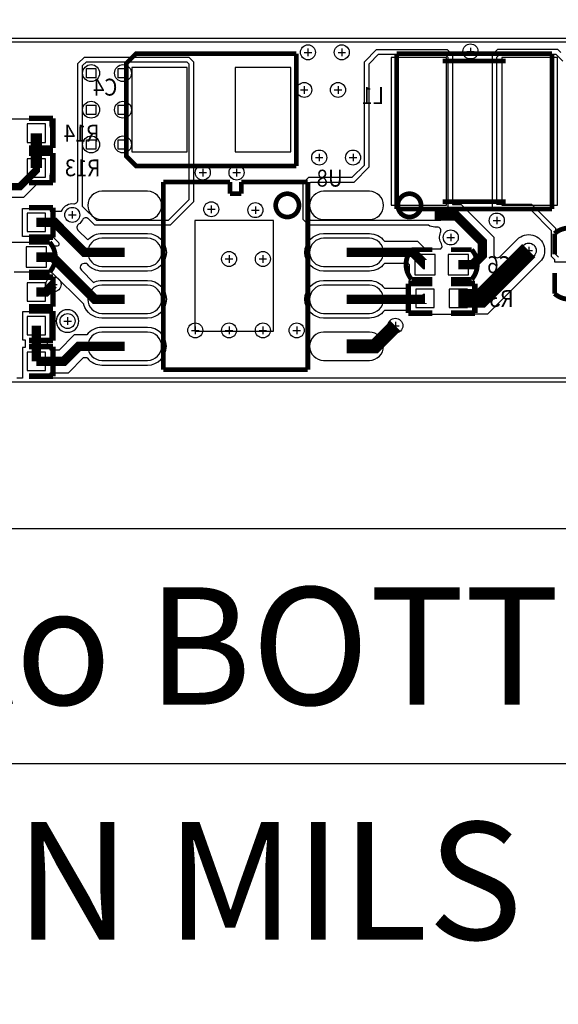
# Model space of a CAD drawing. Extents: x -44 to 127, y -110 to 10.
# Drawn here: x 50 to 65, y -17 to 10 of the extents above; entities that cross this region are included whole.
import ezdxf
from ezdxf.enums import TextEntityAlignment as Align

# ---------------------------------------------------------------- set-up
doc = ezdxf.new("R2010")
doc.units = 0
for name, color, linetype in [('BG_OUTLINE', 2, 'CONTINUOUS'), ('ET_BOTTOM', 3, 'CONTINUOUS'), ('MA_NCLEGEND-1-4', 4, 'CONTINUOUS'), ('PG_SILKSCREEN_BOTTOM', 23, 'CONTINUOUS'), ('PIN_BOTTOM', 24, 'CONTINUOUS'), ('RD_SILKSCREEN_BOTTOM', 25, 'CONTINUOUS'), ('VC_BOTTOM', 26, 'CONTINUOUS')]:
    doc.layers.add(name, color=color, linetype=linetype)

# ---------------------------------------------------------------- blocks, each defined once
blk = doc.blocks.new('FIGURE_CROSS')
for points in [[(-0.5, 0), (0.5, 0)], [(0, 0.5), (0, -0.5)]]:
    blk.add_lwpolyline(points)
blk = doc.blocks.new('FIGURE_SQUARE')
blk.add_lwpolyline([(-0.5, -0.5), (-0.5, 0.5), (0.5, 0.5), (0.5, -0.5)], close=True)

msp = doc.modelspace()

# ---------------------------------------------------------------- linework, layer by layer
at = {"layer": 'BG_OUTLINE'}
msp.add_lwpolyline([(25.000001, 9.800006), (25.000001, 9.300007), (89, 9.300007), (89, 0), (25.000001, 0), (25.000001, -0.499999), (-1.499997, -0.499999), (-1.499997, 9.800006)], close=True, dxfattribs=at)
at = {"layer": 'ET_BOTTOM'}
for points in [[(38.436448, 9.198381), (86.723652, 9.198381, -0.676619)], [(49.439855, 3.780257), (51.144145, 3.780257), (51.144145, 3.683051), (51.312978, 3.683051, 0.668186), (51.348894, 3.769766), (51.177723, 3.940962), (50.36505, 3.940962), (50.36505, 4.695038), (51.119126, 4.695038), (51.119126, 4.622851), (51.425196, 4.622851), (51.438988, 4.651883, -0.323907), (51.752475, 4.823663, 0.451288), (51.866749, 4.92445), (51.866749, 8.612429), (52.042771, 8.788451), (54.865829, 8.788451), (54.991051, 8.663229), (54.991051, 4.874971), (54.357829, 4.241749), (52.322171, 4.241749), (52.150747, 4.413199, 0.513622), (51.98778, 4.386301, -0.131081), (51.884275, 4.268064, 0.472284), (51.869061, 4.111879), (52.132586, 3.848329), (52.168476, 3.881526, -0.188902), (52.513586, 4.016756), (53.750616, 4.016756, -0.999975), (53.750616, 3.000654), (52.513586, 3.000654, -0.223869), (52.121714, 3.185389), (52.106474, 3.203854), (52.031748, 3.203854, 0.668123), (51.959916, 3.030423), (52.292809, 2.697505), (52.323975, 2.710028, -0.095913), (52.513586, 2.746756), (53.750616, 2.746756, -0.999975), (53.750616, 1.730654), (52.513586, 1.730654, -0.331049), (52.027049, 2.092452), (52.023366, 2.104695), (51.151942, 2.976143), (50.146763, 2.976143)], [(50.001348, 5.003749), (50.407748, 5.003749), (50.814199, 5.4102), (50.876352, 5.4102, 0.044173), (50.920955, 5.414162), (51.119126, 5.414162), (51.119126, 5.589956, 0.074164), (51.1302, 5.664048), (51.1302, 6.858152, 0.074164), (51.119126, 6.932244), (51.119126, 7.108038), (50.920955, 7.108038, 0.044173), (50.876352, 7.112), (49.631448, 7.112, 0.044173)], [(66.737154, 0.101625), (51.119126, 0.101625), (51.119126, 0.253949), (51.612063, 0.253949), (52.021969, 0.663854), (52.106474, 0.663854), (52.121714, 0.645389, 0.223869), (52.513586, 0.460654), (53.750616, 0.460654, 0.999975), (53.750616, 1.476756), (52.513586, 1.476756, 0.236043), (52.107186, 1.273556), (51.769442, 1.273556), (51.359537, 0.863651), (51.119126, 0.863651), (51.119126, 0.935838), (51.046939, 0.935838), (51.046939, 1.146962), (51.119126, 1.146962), (51.119126, 1.901038), (50.36505, 1.901038), (50.36505, 1.146962), (50.437237, 1.146962), (50.437237, 0.935838), (50.36505, 0.935838), (50.36505, 0.101625), (50.21895, 0.101625)]]:
    msp.add_lwpolyline(points, format="xyb", dxfattribs=at)
for points in [[(62.229263, 4.800651), (63.111863, 3.918052), (63.111863, 3.465068, 0.668116), (63.285294, 3.393237), (63.753441, 3.861359, -1), (64.364159, 3.250641), (62.945772, 1.832254), (62.4586, 1.832254), (62.4586, 1.8288), (60.833, 1.8288), (60.833, 1.933854), (60.156522, 1.933854, -0.236057), (59.750096, 1.730654), (58.513091, 1.730654, -0.999975), (58.513091, 2.746756), (59.750096, 2.746756, -0.236057), (60.156522, 2.543556), (60.833, 2.543556), (60.833, 3.168879), (60.798024, 3.203854), (60.156522, 3.203854, -0.236057), (59.750096, 3.000654), (58.513091, 3.000654, -0.999975), (58.513091, 4.016756), (59.750096, 4.016756, -0.236057), (60.156522, 3.813556), (61.050551, 3.813556), (61.257307, 3.6068), (61.68324, 3.6068, 0.375127), (61.698962, 3.739515, -0.26936), (61.676458, 4.044925, 0.553854), (61.585094, 4.190949), (61.5188, 4.190949, -0.147461), (61.350296, 4.241749), (58.113371, 4.241749), (57.962749, 4.392371), (57.962749, 5.386629), (58.113371, 5.537251), (59.281771, 5.537251), (59.613749, 5.869229), (59.613749, 8.663229), (59.942171, 8.991651), (61.850829, 8.991651), (62.001451, 8.841029), (62.001451, 4.800651)], [(51.892251, 1.651, 1), (51.282549, 1.651, 1)]]:
    msp.add_lwpolyline(points, format="xyb", close=True, dxfattribs=at)
for points in [[(61.6712, 4.3688), (58.166, 4.3688), (58.0898, 4.445), (58.0898, 5.334), (58.166, 5.4102), (59.3344, 5.4102), (59.7408, 5.8166), (59.7408, 8.6106), (59.9948, 8.8646), (61.7982, 8.8646), (61.8744, 8.7884), (61.8744, 4.572)], [(51.9938, 4.7498), (51.9938, 8.5598), (52.0954, 8.6614), (54.8132, 8.6614), (54.864, 8.6106), (54.864, 4.9276), (54.3052, 4.3688), (52.3748, 4.3688)]]:
    msp.add_lwpolyline(points, close=True, dxfattribs=at)
for points in [[(64.930833, 8.908847), (64.848029, 8.991651), (63.218771, 8.991651), (63.068149, 8.841029), (63.068149, 4.741037), (63.16505, 4.677054), (63.208713, 4.677054), (63.208713, 4.654753), (64.112673, 4.654753), (64.668349, 4.099052), (64.668349, 3.401771), (64.756944, 3.313176), (64.756944, 3.251937), (65.561058, 3.251937)], [(64.868095, 3.381705), (64.7954, 3.4544), (64.7954, 4.1402), (64.80114, 4.14594), (64.143001, 4.804105), (63.203201, 4.804105), (63.1952, 4.809388), (63.1952, 8.7884), (63.2714, 8.8646), (64.7954, 8.8646), (64.97889, 8.68111)]]:
    msp.add_lwpolyline(points, dxfattribs=at)
for points, const_width in [([(50.742088, 6.731), (50.742088, 5.7912)], 0.3048), ([(49.4792, 4.8768), (49.8856, 5.2832), (50.292, 5.2832), (50.742088, 5.733288), (50.742088, 5.7912)], 0.2032), ([(61.5188, 4.4958), (62.103, 4.4958), (62.807012, 3.791788), (62.807012, 3.432505), (62.553012, 3.178505), (62.154689, 3.178505)], 0.254), ([(50.742088, 4.318), (51.2318, 4.318), (52.041095, 3.508705), (53.132101, 3.508705)], 0.254), ([(62.154689, 2.264105), (62.766905, 2.264105), (64.0588, 3.556)], 0.508), ([(53.132101, 2.238705), (52.320495, 2.238705), (51.181, 3.3782), (50.742088, 3.3782)], 0.254), ([(59.131606, 3.508705), (60.924288, 3.508705), (61.254488, 3.178505), (61.254513, 3.178505)], 0.254), ([(50.742088, 2.4384), (51.0032, 2.4384), (51.2064, 2.6416)], 0.254), ([(59.131606, 2.238705), (61.229088, 2.238705), (61.254488, 2.264105), (61.254513, 2.264105)], 0.254), ([(50.742088, 0.5588), (50.742088, 1.524)], 0.254), ([(60.452, 1.524), (59.896705, 0.968705), (59.131606, 0.968705)], 0.381), ([(50.742088, 0.5588), (51.4858, 0.5588), (51.895705, 0.968705), (53.132101, 0.968705)], 0.254)]:
    msp.add_lwpolyline(points, dxfattribs=dict(at, const_width=const_width))
at = {"layer": 'MA_NCLEGEND-1-4'}
msp.add_lwpolyline([(-44.3484, -110.236), (-44.3484, -3.9624), (126.5174, -3.9624), (126.5174, -110.236)], close=True, dxfattribs=at)
msp.add_lwpolyline([(-44.3484, -10.3124), (126.5174, -10.3124)], dxfattribs=at)
at = {"layer": 'PG_SILKSCREEN_BOTTOM'}
for points, const_width in [([(57.774789, 5.847105), (53.4416, 5.847105), (53.172411, 6.116295), (53.172411, 8.615705), (53.4416, 8.884895), (57.774789, 8.884895)], 0.127), ([(57.774789, 8.884895), (57.774789, 5.847105)], 0.127), ([(60.485503, 4.681703), (60.485503, 8.881897)], 0.127), ([(60.485503, 8.881897), (64.685697, 8.881897)], 0.127), ([(64.685697, 8.881897), (64.685697, 4.681703)], 0.127), ([(63.435509, 8.681695), (61.735691, 8.681695)], 0.127), ([(51.191897, 7.130999), (50.541911, 7.130999)], 0.150089), ([(51.191897, 6.331001), (51.191897, 7.130999)], 0.150089), ([(50.541911, 6.331001), (51.191897, 6.331001)], 0.150089), ([(51.191897, 6.191199), (50.541911, 6.191199)], 0.150089), ([(51.191897, 5.391201), (51.191897, 6.191199)], 0.150089), ([(50.541911, 5.391201), (51.191897, 5.391201)], 0.150089), ([(54.173501, 5.413705), (54.173501, 0.333705)], 0.127), ([(55.976901, 5.413705), (54.173501, 5.413705)], 0.127), ([(55.976901, 5.096205), (55.976901, 5.413705)], 0.127), ([(56.28419, 5.413705), (56.28419, 5.096205)], 0.127), ([(58.085101, 5.413705), (56.28419, 5.413705)], 0.127), ([(58.085101, 0.333705), (58.085101, 5.413705)], 0.127), ([(56.28419, 5.096205), (55.976901, 5.096205)], 0.127), ([(51.191897, 4.717999), (50.541911, 4.717999)], 0.150089), ([(51.191897, 3.918001), (51.191897, 4.717999)], 0.150089), ([(63.435509, 4.881905), (61.735691, 4.881905)], 0.127), ([(64.685697, 4.681703), (60.485503, 4.681703)], 0.127), ([(64.759002, 4.016705), (64.759002, 3.45379)], 0.129997), ([(50.541911, 3.918001), (51.191897, 3.918001)], 0.150089), ([(51.1048, 3.778199), (50.541911, 3.778199)], 0.129997), ([(64.759002, 2.391105), (64.759002, 2.953995)], 0.129997), ([(50.541911, 2.838399), (51.191897, 2.838399)], 0.150089), ([(51.191897, 2.838399), (51.191897, 2.038401)], 0.150089), ([(61.45469, 2.664104), (60.804704, 2.664104)], 0.150089), ([(60.804704, 2.664104), (60.804704, 1.864106)], 0.150089), ([(60.891801, 2.778506), (61.45469, 2.778506)], 0.129997), ([(61.954512, 2.664104), (62.604498, 2.664104)], 0.150089), ([(62.517401, 2.778506), (61.954512, 2.778506)], 0.129997), ([(62.604498, 2.664104), (62.604498, 1.864106)], 0.150089), ([(51.191897, 2.038401), (50.541911, 2.038401)], 0.150089), ([(51.191897, 1.923999), (50.541911, 1.923999)], 0.150089), ([(51.191897, 1.124001), (51.191897, 1.923999)], 0.150089), ([(60.804704, 1.864106), (61.45469, 1.864106)], 0.150089), ([(62.604498, 1.864106), (61.954512, 1.864106)], 0.150089), ([(50.541911, 1.124001), (51.191897, 1.124001)], 0.150089), ([(50.541911, 0.958799), (51.191897, 0.958799)], 0.150089), ([(51.191897, 0.958799), (51.191897, 0.158801)], 0.150089), ([(54.173501, 0.333705), (58.085101, 0.333705)], 0.127), ([(51.191897, 0.158801), (50.541911, 0.158801)], 0.150089)]:
    msp.add_lwpolyline(points, dxfattribs=dict(at, const_width=const_width))
at = {"layer": 'PG_SILKSCREEN_BOTTOM', "const_width": 0.127}
for points in [[(57.846112, 4.778705, 1), (57.216091, 4.778705, 1)], [(61.148112, 4.778705, 1), (60.518091, 4.778705, 1)]]:
    msp.add_lwpolyline(points, format="xyb", close=True, dxfattribs=at)
at = {"layer": 'PG_SILKSCREEN_BOTTOM', "const_width": 0.129997}
for points in [[(65.559, 3.45379), (65.559, 4.016705, 0.37791), (64.759002, 4.016705)], [(50.541911, 2.978201), (51.1048, 2.978201, 0.37791), (51.1048, 3.778199)], [(61.45469, 3.578504), (60.891801, 3.578504, 0.37792), (60.891801, 2.778506)], [(61.954512, 3.578504), (62.517401, 3.578504, -0.377899), (62.517401, 2.778506)], [(65.559, 2.953995), (65.559, 2.391105, -0.37791), (64.759002, 2.391105)]]:
    msp.add_lwpolyline(points, format="xyb", dxfattribs=at)
at = {"layer": 'PIN_BOTTOM'}
for points in [[(61.835462, 4.781804), (61.835462, 8.781796), (60.335566, 8.781796), (60.335566, 4.781804)], [(64.835659, 4.781804), (64.835659, 8.781796), (63.335764, 8.781796), (63.335764, 4.781804)], [(54.824681, 6.223), (54.824681, 8.509), (53.323541, 8.509), (53.323541, 6.223)], [(57.623659, 6.223), (57.623659, 8.509), (56.122519, 8.509), (56.122519, 6.223)], [(50.492089, 6.980999), (50.492089, 6.481), (50.992087, 6.481), (50.992087, 6.980999)], [(50.492089, 6.041199), (50.492089, 5.5412), (50.992087, 5.5412), (50.992087, 6.041199)], [(50.492089, 4.568), (50.492089, 4.068001), (50.992087, 4.068001), (50.992087, 4.568)], [(57.156223, 4.373702), (55.026179, 4.373702), (55.026179, 1.373708), (57.156223, 1.373708)], [(50.467082, 3.653206), (50.467082, 3.103194), (51.017094, 3.103194), (51.017094, 3.653206)], [(61.529519, 2.903499), (61.529519, 3.453511), (60.979507, 3.453511), (60.979507, 2.903499)], [(62.429695, 2.903499), (62.429695, 3.453511), (61.879683, 3.453511), (61.879683, 2.903499)], [(50.9921, 2.188388), (50.9921, 2.688387), (50.492101, 2.688387), (50.492101, 2.188388)], [(61.504525, 2.014093), (61.504525, 2.514092), (61.004526, 2.514092), (61.004526, 2.014093)], [(62.404701, 2.014093), (62.404701, 2.514092), (61.904702, 2.514092), (61.904702, 2.014093)], [(50.492089, 1.774), (50.492089, 1.274), (50.992087, 1.274), (50.992087, 1.774)], [(50.9921, 0.308788), (50.9921, 0.808787), (50.492101, 0.808787), (50.492101, 0.308788)]]:
    msp.add_lwpolyline(points, close=True, dxfattribs=at)
for points in [[(52.513598, 4.397705), (53.750604, 4.397705, 1), (53.750604, 5.159705), (52.513598, 5.159705, 1)], [(58.513104, 4.397705), (59.750109, 4.397705, 1), (59.750109, 5.159705), (58.513104, 5.159705, 1)], [(52.513598, 3.127705), (53.750604, 3.127705, 1), (53.750604, 3.889705), (52.513598, 3.889705, 1)], [(58.513104, 3.127705), (59.750109, 3.127705, 1), (59.750109, 3.889705), (58.513104, 3.889705, 1)], [(52.513598, 1.857705), (53.750604, 1.857705, 1), (53.750604, 2.619705), (52.513598, 2.619705, 1)], [(58.513104, 1.857705), (59.750109, 1.857705, 1), (59.750109, 2.619705), (58.513104, 2.619705, 1)], [(52.513598, 0.587705), (53.750604, 0.587705, 1), (53.750604, 1.349705), (52.513598, 1.349705, 1)], [(58.513104, 0.587705), (59.750109, 0.587705, 1), (59.750109, 1.349705), (58.513104, 1.349705, 1)]]:
    msp.add_lwpolyline(points, format="xyb", close=True, dxfattribs=at)
at = {"layer": 'VC_BOTTOM'}
for centre, radius in [((58.088657, 8.916772), 0.2032), ((59.003057, 8.916772), 0.2032), ((62.484, 8.9408), 0.2032), ((52.2224, 8.3566), 0.2286), ((53.086, 8.3566), 0.2286), ((57.987057, 7.900772), 0.2032), ((58.901457, 7.900772), 0.2032), ((52.2224, 7.366), 0.2286), ((53.086, 7.366), 0.2286), ((52.2224, 6.4262), 0.2286), ((53.086, 6.4262), 0.2286), ((58.393457, 6.071972), 0.2032), ((59.307857, 6.071972), 0.2032), ((55.243857, 5.665572), 0.2032), ((56.158257, 5.665572), 0.2032), ((55.4736, 4.6736), 0.2032), ((56.666257, 4.649572), 0.2032), ((51.7144, 4.5212), 0.2032), ((63.1952, 4.3688), 0.2032), ((61.9506, 3.9116), 0.2032), ((64.0588, 3.556), 0.2032), ((55.955057, 3.328772), 0.2032), ((56.869457, 3.328772), 0.2032), ((51.2064, 2.6416), 0.2032), ((51.5874, 1.651), 0.2032), ((55.040657, 1.398372), 0.2032), ((55.955057, 1.398372), 0.2032), ((56.869457, 1.398372), 0.2032), ((57.783857, 1.398372), 0.2032), ((60.452, 1.524), 0.2032)]:
    msp.add_circle(centre, radius, dxfattribs=at)

# ---------------------------------------------------------------- block references
at = {"layer": 'MA_NCLEGEND-1-4'}
for name, p, xscale, yscale in [('FIGURE_CROSS', (58.088657, 8.916772), 0.2032, 0.2032), ('FIGURE_CROSS', (59.003057, 8.916772), 0.2032, 0.2032), ('FIGURE_CROSS', (62.484, 8.9408), 0.2032, 0.2032), ('FIGURE_SQUARE', (52.2224, 8.3566), 0.254, 0.254), ('FIGURE_SQUARE', (53.086, 8.3566), 0.254, 0.254), ('FIGURE_CROSS', (57.987057, 7.900772), 0.2032, 0.2032), ('FIGURE_CROSS', (58.901457, 7.900772), 0.2032, 0.2032), ('FIGURE_SQUARE', (52.2224, 7.366), 0.254, 0.254), ('FIGURE_SQUARE', (53.086, 7.366), 0.254, 0.254), ('FIGURE_SQUARE', (52.2224, 6.4262), 0.254, 0.254), ('FIGURE_SQUARE', (53.086, 6.4262), 0.254, 0.254), ('FIGURE_CROSS', (58.393457, 6.071972), 0.2032, 0.2032), ('FIGURE_CROSS', (59.307857, 6.071972), 0.2032, 0.2032), ('FIGURE_CROSS', (55.243857, 5.665572), 0.2032, 0.2032), ('FIGURE_CROSS', (56.158257, 5.665572), 0.2032, 0.2032), ('FIGURE_CROSS', (51.7144, 4.5212), 0.2032, 0.2032), ('FIGURE_CROSS', (55.4736, 4.6736), 0.2032, 0.2032), ('FIGURE_CROSS', (56.666257, 4.649572), 0.2032, 0.2032), ('FIGURE_CROSS', (63.1952, 4.3688), 0.2032, 0.2032), ('FIGURE_CROSS', (61.9506, 3.9116), 0.2032, 0.2032), ('FIGURE_CROSS', (64.0588, 3.556), 0.2032, 0.2032), ('FIGURE_CROSS', (55.955057, 3.328772), 0.2032, 0.2032), ('FIGURE_CROSS', (56.869457, 3.328772), 0.2032, 0.2032), ('FIGURE_CROSS', (51.2064, 2.6416), 0.2032, 0.2032), ('FIGURE_CROSS', (51.5874, 1.651), 0.2032, 0.2032), ('FIGURE_CROSS', (60.452, 1.524), 0.2032, 0.2032), ('FIGURE_CROSS', (55.040657, 1.398372), 0.2032, 0.2032), ('FIGURE_CROSS', (55.955057, 1.398372), 0.2032, 0.2032), ('FIGURE_CROSS', (56.869457, 1.398372), 0.2032, 0.2032), ('FIGURE_CROSS', (57.783857, 1.398372), 0.2032, 0.2032)]:
    msp.add_blockref(name, p, dxfattribs=dict(at, xscale=xscale, yscale=yscale))

# ---------------------------------------------------------------- texts
at = {"layer": 'MA_NCLEGEND-1-4', "width": 0.992}
for s, p in [('DRILL CHART: TOP to BOTTOM', (41.0845, -8.7249)), ('ALL UNITS ARE IN MILS', (41.0845, -15.0749))]:
    msp.add_text(s, height=3.175, dxfattribs=at).set_placement(p, align=Align.CENTER)
at = {"layer": 'PG_SILKSCREEN_BOTTOM', "text_generation_flag": 2, "width": 0.888889}
msp.add_text('L1', height=0.4572, dxfattribs=at).set_placement((60.1472, 7.5184))
at = {"layer": 'RD_SILKSCREEN_BOTTOM', "text_generation_flag": 2, "width": 0.888889}
for s, p in [('C4', (52.9336, 7.747)), ('C6', (63.6016, 2.9464)), ('R3', (63.6524, 2.032))]:
    msp.add_text(s, height=0.4572, dxfattribs=at).set_placement(p)
for s, rotation, p in [('R14', 359.873, (52.451, 6.5024)), ('R13', 359.734, (52.4764, 5.5626)), ('U8', 359.684, (59.0296, 5.2832))]:
    msp.add_text(s, height=0.4572, rotation=rotation, dxfattribs=at).set_placement(p)

doc.saveas('drawing.dxf')
